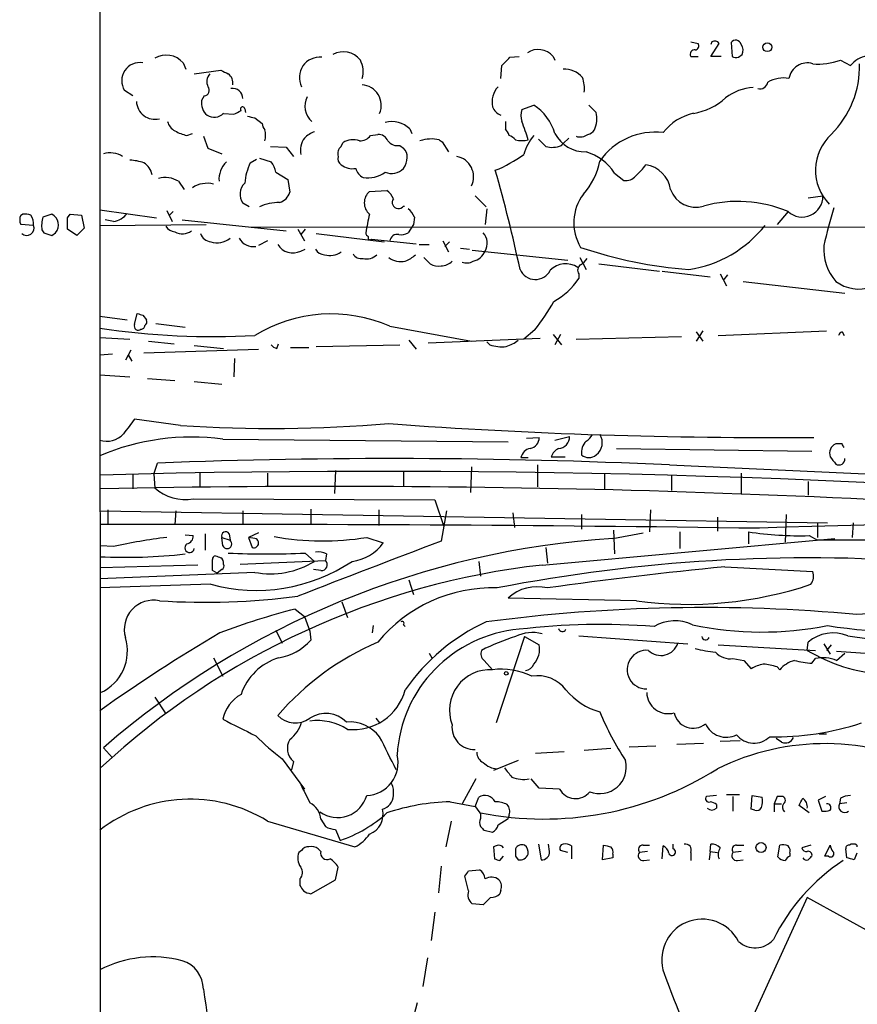
# Model space of a CAD drawing. Extents: x 0 to 1049, y 2 to 885.
# Drawn here: x 48 to 125, y 709 to 799 of the extents above; entities that cross this region are included whole.
import ezdxf

# ---------------------------------------------------------------- set-up
doc = ezdxf.new("R2010")
doc.units = 0
doc.header["$MEASUREMENT"] = 0
doc.layers.add('MAIN', color=5, linetype='CONTINUOUS')

msp = doc.modelspace()

# ---------------------------------------------------------------- linework, layer by layer
at = {"layer": 'MAIN'}
for p, q in [((55.2027, 859.0279), (55.2873, 559.8159)), ((109.728, 797.3059), (110.4053, 797.1366)), ((111.6753, 797.3059), (111.5907, 797.0519)), ((111.5907, 795.9513), (112.3527, 797.1366)), ((113.4533, 797.2213), (113.538, 795.9513)), ((93.0487, 795.8666), (93.8953, 795.9513)), ((97.028, 795.9513), (97.1973, 795.6126)), ((109.728, 795.9513), (110.4053, 795.9513)), ((112.522, 795.9513), (111.5907, 795.9513)), ((114.1307, 795.8666), (114.4693, 796.1206)), ((123.5287, 795.6126), (124.46, 795.1046)), ((62.9073, 795.3586), (63.1613, 794.7659)), ((63.9233, 794.3426), (66.3787, 794.6813)), ((92.202, 793.9193), (92.2867, 795.1046)), ((58.2507, 792.3106), (57.4887, 792.8186)), ((64.8547, 792.3106), (64.6007, 791.8873)), ((68.58, 791.1253), (68.6647, 790.7866)), ((94.1493, 791.0406), (95.25, 791.4639)), ((100.33, 791.4639), (101.0073, 790.7866)), ((66.6327, 790.7019), (67.564, 790.6173)), ((69.5113, 790.2786), (70.1887, 789.7706)), ((83.82, 789.2626), (83.9893, 788.8393)), ((63.246, 788.6699), (63.754, 788.8393)), ((64.77, 788.5853), (65.1933, 787.4846)), ((80.1793, 788.6699), (80.8567, 788.7546)), ((86.5293, 788.2466), (86.7833, 788.0773)), ((95.6733, 788.3313), (96.3507, 787.6539)), ((98.4673, 788.4159), (97.9593, 787.9079)), ((65.1933, 787.4846), (66.4633, 786.9766)), ((70.9507, 787.6539), (72.39, 787.5693)), ((72.39, 787.5693), (73.0673, 786.7226)), ((77.47, 787.6539), (77.6393, 787.9926)), ((82.8887, 787.7386), (83.2273, 787.4846)), ((86.7833, 788.0773), (87.376, 787.1459)), ((97.79, 787.7386), (97.9593, 787.9079)), ((69.088, 786.1299), (69.6807, 786.4686)), ((69.9347, 786.5533), (71.0353, 786.2146)), ((71.4587, 785.2833), (72.5593, 784.6059)), ((72.5593, 784.6059), (72.7287, 783.4206)), ((102.7007, 785.1986), (103.5473, 784.5213)), ((62.484, 784.4366), (62.992, 783.6746)), ((80.0947, 783.5053), (81.7033, 783.5899)), ((89.8313, 783.0819), (90.8473, 782.0659)), ((120.5653, 782.9126), (121.92, 783.0819)), ((69.0033, 782.0659), (68.4107, 782.4046)), ((83.2273, 782.1506), (83.312, 782.1506)), ((90.932, 781.8966), (90.7627, 780.4573)), ((47.9213, 781.3039), (48.0907, 781.3886)), ((50.8, 781.3886), (49.9533, 781.1346)), ((52.2393, 781.0499), (52.4933, 781.3886)), ((52.4933, 781.3886), (53.5093, 781.3039)), ((53.5093, 781.3039), (53.7633, 780.1186)), ((55.2027, 781.8119), (60.452, 781.0499)), ((61.3833, 781.7273), (61.8913, 780.7113)), ((61.976, 781.6426), (61.6373, 781.3039)), ((84.2433, 781.1346), (84.1587, 780.4573)), ((118.7027, 781.6426), (117.6867, 780.4573)), ((49.1067, 780.3726), (47.9213, 780.4573)), ((53.086, 779.4413), (52.2393, 780.0339)), ((53.7633, 780.1186), (53.086, 779.4413)), ((55.2027, 780.3726), (65.024, 780.4573)), ((56.4727, 780.7113), (55.7107, 780.8806)), ((62.8227, 780.8806), (72.39, 779.8646)), ((69.1727, 780.2033), (352.2133, 780.3726)), ((73.4907, 780.0339), (74.0833, 778.9333)), ((74.168, 780.0339), (73.7447, 779.5259)), ((84.1587, 780.4573), (83.6507, 779.6953)), ((49.8687, 779.9493), (50.038, 779.6953)), ((50.8, 779.4413), (51.1387, 779.6953)), ((75.184, 779.6106), (81.4493, 778.8486)), ((70.6967, 778.9333), (69.85, 778.5099)), ((80.264, 779.1026), (84.4127, 778.6793)), ((84.6667, 778.5946), (85.598, 778.5946)), ((86.868, 778.9333), (87.376, 777.9173)), ((87.4607, 778.8486), (87.0373, 778.4253)), ((88.4767, 778.2559), (89.3233, 778.1713)), ((73.7447, 778.0019), (74.168, 778.1713)), ((85.09, 777.4093), (85.6827, 776.8166)), ((89.5773, 778.0866), (98.3827, 777.1553)), ((99.4833, 777.4093), (100.076, 776.3086)), ((101.2613, 776.8166), (106.8493, 776.1393)), ((99.3987, 775.8853), (99.3987, 775.4619)), ((107.1033, 776.1393), (111.506, 775.6313)), ((112.4373, 775.8853), (113.03, 774.7846)), ((113.1147, 775.8006), (112.776, 775.3773)), ((114.554, 775.2079), (123.952, 774.1073)), ((55.2027, 771.9906), (57.7427, 771.6519)), ((58.42, 771.2286), (58.674, 772.2446)), ((59.182, 772.0753), (59.5207, 771.6519)), ((60.3673, 771.3133), (63.0767, 770.9746)), ((81.9573, 771.0593), (89.4927, 769.7046)), ((55.2027, 770.0433), (57.9967, 769.8739)), ((95.3347, 770.7206), (94.3187, 769.8739)), ((97.028, 770.2973), (97.79, 769.3659)), ((97.7053, 770.2973), (97.1973, 769.3659)), ((99.1447, 769.8739), (108.8813, 770.1279)), ((110.8287, 770.6359), (110.236, 769.7046)), ((110.236, 770.5513), (110.8287, 769.7046)), ((112.268, 770.2126), (122.2587, 770.6359)), ((123.698, 770.5513), (123.8673, 770.2126)), ((59.69, 769.7046), (62.0607, 769.4506)), ((63.9233, 769.2813), (66.6327, 769.0273)), ((71.5433, 769.0273), (71.7127, 769.4506)), ((75.184, 769.1966), (82.8887, 769.3659)), ((83.7353, 769.7893), (84.4127, 768.9426)), ((85.5133, 769.5353), (95.8427, 769.9586)), ((91.186, 769.3659), (90.932, 769.6199)), ((55.2027, 768.4346), (56.388, 768.5193)), ((58.0813, 768.8579), (57.5733, 767.9266)), ((57.8273, 768.4346), (58.166, 767.8419)), ((59.2667, 768.6039), (69.85, 768.9426)), ((72.8133, 769.1119), (74.5067, 769.1119)), ((67.6487, 768.0959), (67.564, 766.4026)), ((55.2027, 766.5719), (57.9967, 766.4026)), ((59.6053, 766.2333), (62.1453, 766.0639)), ((63.9233, 765.9793), (66.4633, 765.7253)), ((62.6533, 761.9153), (58.42, 762.5079)), ((66.548, 760.6453), (92.8793, 760.3913)), ((94.5727, 760.7299), (95.758, 760.8146)), ((97.1973, 760.5606), (98.552, 760.8993)), ((123.698, 760.2219), (123.1053, 760.2219)), ((102.87, 759.7986), (120.904, 759.5446)), ((60.198, 757.4279), (60.5367, 758.4439)), ((94.0647, 758.9519), (94.742, 758.9519)), ((95.5887, 758.2746), (95.5887, 756.2426)), ((96.8587, 759.0366), (98.1287, 759.0366)), ((107.7807, 758.2746), (135.5513, 757.0046)), ((58.2507, 757.4279), (58.2507, 756.0733)), ((60.198, 757.4279), (60.2827, 756.1579)), ((64.4313, 757.5126), (64.4313, 756.2426)), ((70.6967, 757.5126), (70.6967, 756.3273)), ((76.962, 757.7666), (76.8773, 755.6499)), ((83.2273, 757.6819), (83.2273, 756.3273)), ((89.4927, 758.1053), (89.408, 755.7346)), ((101.7693, 757.4279), (101.7693, 756.0733)), ((114.3847, 757.5126), (114.3847, 755.6499)), ((107.95, 757.2586), (107.95, 755.9039)), ((120.5653, 756.7506), (120.5653, 755.4806)), ((63.8387, 755.1419), (86.106, 755.0573)), ((86.106, 755.0573), (86.9527, 752.6019)), ((55.2873, 754.0413), (122.3433, 752.9406)), ((55.9647, 754.1259), (55.9647, 752.7713)), ((62.23, 754.0413), (62.1453, 752.7713)), ((68.4107, 754.0413), (68.4107, 752.7713)), ((74.676, 754.2106), (74.676, 752.7713)), ((80.9413, 754.1259), (80.9413, 752.6866)), ((87.2067, 754.0413), (86.6987, 751.2473)), ((93.3027, 753.8719), (93.472, 752.5173)), ((99.6527, 753.7026), (99.6527, 752.3479)), ((106.0027, 754.1259), (105.918, 752.0939)), ((118.5333, 753.7026), (118.4487, 751.1626)), ((112.1833, 753.4486), (112.1833, 752.1786)), ((121.412, 752.9406), (121.412, 751.5859)), ((124.714, 752.9406), (124.6293, 751.5859)), ((64.9393, 751.9246), (64.9393, 750.4006)), ((67.1407, 751.9246), (67.2253, 751.3319)), ((69.85, 752.0093), (68.9187, 751.5859)), ((102.5313, 751.5013), (105.3253, 752.0093)), ((102.616, 752.2633), (102.7007, 750.0619)), ((108.712, 752.0939), (108.712, 750.5699)), ((115.062, 752.0939), (115.062, 750.9933)), ((63.0767, 751.8399), (63.8387, 751.7553)), ((66.4633, 751.5859), (67.2253, 751.3319)), ((66.548, 750.8239), (66.4633, 751.5859)), ((68.9187, 751.5859), (69.2573, 750.6546)), ((69.5113, 751.5013), (68.9187, 751.5859)), ((79.8407, 751.5859), (81.3647, 751.0779)), ((96.012, 749.0459), (123.0207, 751.5013)), ((120.65, 751.7553), (121.412, 751.3319)), ((56.4727, 750.7393), (55.2873, 750.8239)), ((74.168, 750.1466), (75.0147, 749.3846)), ((76.1153, 750.0619), (76.0307, 749.4693)), ((96.3507, 750.6546), (96.52, 749.2153)), ((68.1567, 749.1306), (76.0307, 749.4693)), ((90.17, 749.3846), (90.3393, 748.0299)), ((69.5113, 748.3686), (55.2027, 747.7759)), ((64.262, 749.0459), (55.2873, 748.7919)), ((66.04, 748.2839), (65.6167, 748.5379)), ((66.4633, 748.6226), (66.04, 748.2839)), ((75.6073, 748.5379), (74.93, 748.6226)), ((112.8607, 748.8766), (120.9887, 748.4533)), ((83.7353, 747.6913), (84.1587, 746.3366)), ((65.4473, 747.2679), (55.2027, 746.9293)), ((77.5547, 745.6593), (78.0627, 744.2199)), ((104.7327, 745.7439), (92.8793, 745.9979)), ((73.2367, 744.9819), (74.0833, 744.3046)), ((74.0833, 744.3046), (74.5913, 742.9499)), ((71.4587, 743.0346), (72.0513, 741.8493)), ((74.5913, 742.9499), (74.676, 742.1033)), ((80.4333, 743.4579), (80.3487, 742.7806)), ((83.2273, 743.5426), (83.3967, 743.3733)), ((94.4033, 742.4419), (91.7787, 734.4833)), ((94.4033, 742.4419), (95.758, 741.6799)), ((99.3987, 742.5266), (109.474, 741.7646)), ((120.4807, 741.1719), (120.5653, 741.9339)), ((112.268, 741.6799), (121.2427, 741.1719)), ((122.0047, 741.7646), (122.5973, 740.8333)), ((122.682, 741.6799), (122.2587, 741.1719)), ((123.19, 741.0873), (133.4347, 740.4099)), ((65.7013, 740.4946), (66.548, 738.8013)), ((85.598, 740.9179), (85.852, 740.4946)), ((90.678, 740.2406), (91.44, 739.3939)), ((113.6227, 740.4099), (114.6387, 740.2406)), ((114.6387, 740.2406), (115.316, 739.4786)), ((120.904, 739.9866), (121.2427, 740.4099)), ((123.19, 740.2406), (123.952, 740.9179)), ((117.6867, 739.6479), (117.9407, 739.3939)), ((60.2827, 736.8539), (61.2987, 735.3299)), ((80.6873, 734.9066), (81.026, 734.4833)), ((112.4373, 732.7899), (114.3, 732.8746)), ((118.11, 732.7053), (117.602, 733.0439)), ((121.5813, 733.4673), (122.2587, 733.4673)), ((55.5413, 732.1973), (56.388, 731.2659)), ((102.362, 732.1126), (99.9067, 731.9433)), ((104.0553, 732.2819), (106.5107, 732.3666)), ((108.458, 732.5359), (110.9133, 732.6206)), ((72.0513, 731.1813), (74.0833, 728.3873)), ((93.8107, 731.0119), (91.5247, 730.0806)), ((95.4193, 731.6893), (98.044, 731.8586)), ((73.0673, 730.9273), (72.898, 730.1653)), ((89.916, 729.3186), (88.646, 727.0326)), ((95.758, 728.4719), (94.996, 729.3186)), ((97.6207, 728.3873), (95.758, 728.4719)), ((89.8313, 726.7786), (90.17, 727.6253)), ((112.0987, 727.7946), (111.1673, 727.7099)), ((113.03, 727.8793), (114.2153, 727.8793)), ((113.6227, 727.7099), (113.6227, 726.3553)), ((115.316, 726.5246), (115.4007, 727.7946)), ((115.4007, 727.7946), (116.332, 727.6253)), ((117.6867, 727.7099), (117.4327, 727.0326)), ((118.11, 727.7099), (117.6867, 727.7099)), ((122.174, 727.7099), (121.4967, 727.3713)), ((121.4967, 727.3713), (121.8353, 726.3553)), ((123.5287, 727.5406), (123.444, 727.0326)), ((87.5453, 727.2019), (89.8313, 726.7786)), ((112.0987, 726.9479), (112.0987, 726.6093)), ((115.6547, 726.4399), (115.316, 726.5246)), ((117.4327, 727.0326), (117.4327, 726.2706)), ((117.4327, 727.0326), (118.11, 727.0326)), ((120.65, 726.1859), (119.7187, 726.8633)), ((124.1213, 727.1173), (123.444, 727.0326)), ((75.6073, 725.5933), (76.0307, 724.9159)), ((90.3393, 726.1013), (90.3393, 725.6779)), ((91.948, 725.0853), (92.8793, 725.6779)), ((92.964, 726.0166), (92.8793, 725.6779)), ((70.6967, 725.4239), (78.74, 723.0533)), ((76.962, 724.6619), (77.3853, 723.6459)), ((87.63, 725.4239), (87.122, 723.0533)), ((90.678, 724.5773), (91.44, 724.4079)), ((75.6073, 722.6299), (75.3533, 722.8839)), ((91.7787, 723.1379), (91.5247, 723.0533)), ((91.5247, 723.0533), (91.6093, 721.9526)), ((95.6733, 723.3073), (95.9273, 721.8679)), ((96.6893, 722.6299), (96.6047, 723.3073)), ((98.7213, 723.1379), (98.7213, 721.9526)), ((101.6, 721.8679), (101.6847, 723.2226)), ((105.3253, 723.2226), (105.918, 723.2226)), ((107.1033, 721.9526), (107.188, 723.1379)), ((108.1193, 722.8839), (108.1193, 723.3073)), ((111.506, 722.6299), (111.5907, 723.3073)), ((113.9613, 723.2226), (114.6387, 723.2226)), ((117.7713, 722.1219), (117.9407, 723.2226)), ((120.8193, 723.2226), (119.9727, 722.9686)), ((122.0893, 722.2066), (122.5973, 723.2226)), ((124.1213, 722.0373), (124.0367, 722.8839)), ((125.0527, 723.2226), (125.0527, 723.0533)), ((73.8293, 722.7146), (73.5753, 722.5453)), ((92.1173, 721.7833), (92.456, 722.2066)), ((93.5567, 722.2066), (93.8107, 721.8679)), ((98.3827, 722.5453), (97.7053, 722.7146)), ((102.5313, 722.0373), (101.6, 721.8679)), ((102.5313, 722.3759), (102.5313, 722.0373)), ((105.7487, 722.6299), (104.9867, 722.5453)), ((109.728, 722.5453), (109.728, 721.7833)), ((111.506, 722.6299), (111.4213, 721.8679)), ((111.506, 722.6299), (112.1833, 722.5453)), ((114.3847, 722.6299), (113.6227, 722.5453)), ((118.872, 722.4606), (118.872, 722.2066)), ((122.428, 722.2066), (122.0893, 722.2066)), ((125.0527, 722.4606), (124.7987, 721.8679)), ((76.962, 720.0053), (77.216, 721.1906)), ((86.6987, 721.2753), (86.4447, 718.8199)), ((105.41, 721.7833), (105.918, 721.8679)), ((114.046, 721.7833), (114.554, 721.8679)), ((73.66, 720.0899), (73.66, 719.4973)), ((89.2387, 718.9893), (88.9, 720.3439)), ((89.2387, 720.8519), (90.2547, 720.9366)), ((74.676, 718.7353), (76.962, 720.0053)), ((120.4807, 718.3966), (66.2093, 599.7786)), ((91.2707, 718.3966), (90.5933, 717.7193)), ((92.202, 719.0739), (92.1173, 718.7353)), ((152.908, 700.4473), (120.4807, 718.3966)), ((90.5933, 717.7193), (89.5773, 717.8039)), ((86.106, 717.0419), (85.7673, 714.4173)), ((85.4287, 712.8086), (85.0053, 710.1839)), ((84.4973, 708.6599), (83.82, 706.2046))]:
    msp.add_line(p, q, dxfattribs=at)
for centre, radius in [((116.7972, 796.7975), 0.406), ((92.71, 739.0553), 0.1693), ((116.2099, 722.9842), 0.4641)]:
    msp.add_circle(centre, radius, dxfattribs=at)
for centre, radius, start, end in [((111.9293, 796.8824), 0.4938, 30.979674, 120.953808), ((113.8833, 796.9405), 0.5136, 12.526388, 146.854529), ((77.6817, 794.385), 1.9901, 38.087854, 119.293138), ((95.6504, 794.7749), 1.8115, 40.495634, 123.245304), ((110.0685, 796.1556), 0.397, 77.962694, 210.963757), ((110.0807, 796.9249), 0.3875, 280.497939, 33.11188), ((113.6601, 796.5166), 0.9009, 333.924158, 36.455225), ((61.3406, 793.9926), 2.0786, 41.085054, 120.593142), ((75.4849, 794.014), 1.8641, 83.621454, 207.359572), ((77.1935, 794.5521), 2.3121, 344.115875, 27.302058), ((-97.8572, 986.0105), 269.4434, 314.885424, 315.114576), ((113.9612, 796.7969), 0.9456, 243.413271, 280.325982), ((121.5387, 800.8428), 5.596, 264.359602, 290.830948), ((126.2299, 793.7426), 2.2333, 49.600179, 142.420458), ((58.8998, 793.7123), 1.6703, 80.273194, 212.34754), ((151.4073, 963.8667), 189.3504, 243.316974, 243.546117), ((98.1117, 792.6661), 2.1053, 39.452935, 94.151154), ((120.4782, 793.6374), 1.7142, 72.674886, 170.53493), ((116.3882, 795.0765), 8.9207, 314.872381, 1.267964), ((66.1672, 793.6229), 1.0794, 138.18441, 205.55143), ((66.4694, 793.502), 1.025, 350.147123, 55.091321), ((97.1134, 792.9879), 2.8137, 353.088405, 21.166895), ((118.2852, 791.039), 2.9238, 80.111444, 119.623348), ((64.7874, 792.8285), 0.5224, 277.403975, 39.009262), ((67.482, 792.0751), 0.9289, 358.858801, 100.671188), ((79.2961, 791.447), 1.8835, 336.697559, 86.310573), ((93.5564, 791.718), 2.1584, 138.175769, 191.313056), ((115.7288, 788.479), 4.6, 93.034325, 127.236341), ((116.1091, 793.7011), 0.7408, 254.305322, 350.638132), ((66.095, 791.6751), 1.5093, 171.917679, 229.196539), ((76.0731, 791.3652), 1.9375, 153.625392, 227.361482), ((109.107, 796.2732), 5.6396, 278.925672, 312.890337), ((60.3139, 791.8749), 1.7261, 182.400592, 283.129712), ((-16.7372, 960.0915), 189.2834, 296.447035, 296.676245), ((68.3824, 791.097), 0.1995, 8.150398, 225), ((92.6251, 791.7177), 1.2584, 199.647392, 250.352608), ((95.8005, 790.4902), 1.7405, 161.565051, 198.431826), ((92.7244, 787.5553), 4.6536, 16.016765, 57.130876), ((65.7639, 791.5787), 1.2343, 237.940002, 314.737418), ((111.4932, 959.6704), 174.5167, 255.85114, 256.080347), ((98.718, 790.2143), 2.3598, 333.947474, 14.035655), ((111.0216, 785.984), 4.8311, 102.426669, 142.516228), ((62.7238, 790.2504), 1.2936, 193.888001, 243.43693), ((71.1448, 789.8296), 0.9579, 183.531189, 222.867946), ((68.3038, 788.6699), 2.1984, 346.639496, 13.360504), ((82.1529, 787.5374), 2.3991, 45.98121, 104.949724), ((261.9752, 789.6012), 169.3502, 179.885409, 180.114558), ((91.709, 788.3459), 1.2961, 14.475817, 45.012503), ((72.9369, 781.5646), 22.806, 17.037268, 21.545613), ((99.9063, 789.8558), 1.1522, 287.110772, 323.960562), ((63.8259, 791.8198), 3.2028, 238.350542, 259.56859), ((75.8196, 787.2305), 2.1024, 145.678017, 189.26832), ((75.9316, 786.5395), 2.6338, 110.372473, 134.567756), ((78.5728, 786.5337), 1.732, 70.065789, 122.613782), ((79.2373, 789.284), 1.1245, 266.226934, 326.899235), ((80.9054, 787.8031), 0.9527, 22.123029, 92.929976), ((85.7832, 785.2042), 3.1325, 76.221051, 109.233162), ((92.626, 787.57), 1.1507, 36.016391, 72.917772), ((94.1494, 791.5399), 3.3462, 259.79761, 280.200705), ((99.3265, 785.4018), 5.2248, 141.281106, 163.429321), ((100.0363, 790.3719), 3.2263, 208.361858, 270.705061), ((99.5258, 789.7701), 1.2446, 252.169215, 305.318257), ((106.4387, 782.7777), 6.1917, 83.049216, 145.336157), ((125.7354, 785.4547), 4.4959, 132.778111, 224.207868), ((77.9639, 787.0189), 0.8045, 127.875608, 201.61228), ((82.6834, 788.8474), 1.1277, 217.436933, 280.489812), ((82.5805, 786.7348), 0.9902, 354.384402, 49.217958), ((96.9563, 789.6336), 2.0703, 252.99087, 293.746961), ((56.1461, 784.8602), 2.2011, 57.791539, 105.948256), ((57.8137, 782.1669), 4.221, 69.864971, 87.515164), ((77.8511, 786.5109), 0.6694, 161.565051, 235.296185), ((81.7465, 786.68), 1.82, 324.452441, 358.674514), ((87.7954, 784.8579), 1.8959, 333.544426, 79.589195), ((87.1423, 796.8659), 12.2874, 291.742443, 305.735421), ((98.7917, 782.6724), 4.6542, 32.872656, 73.981723), ((58.5848, 784.8437), 1.4558, 7.324678, 62.068968), ((68.488, 784.5865), 2.2836, 134.524527, 183.763673), ((74.2977, 783.7084), 5.745, 155.070711, 174.417126), ((69.1512, 784.7961), 2.3584, 11.922191, 36.975336), ((78.5284, 787.3152), 1.719, 231.998149, 279.925343), ((80.0805, 785.9324), 1.2937, 193.888001, 243.43693), ((82.1541, 786.5856), 1.4424, 244.538192, 318.077154), ((94.982, 787.5763), 6.4909, 318.216184, 348.653713), ((101.8468, 788.4471), 4.4849, 308.651828, 326.32942), ((105.1983, 783.2936), 2.6941, 8.130102, 81.869898), ((61.2545, 782.3772), 2.3985, 59.162015, 105.307497), ((79.8975, 787.5112), 2.7644, 261.77434, 306.299077), ((-36.9656, 748.4299), 133.8804, 12.018985, 16.053543), ((103.7529, 785.6295), 1.1271, 259.48964, 322.578016), ((65.1235, 781.7376), 2.5124, 76.703851, 123.031612), ((69.5818, 783.2372), 1.4369, 134.202045, 215.411134), ((110.1724, 784.4789), 2.4433, 199.21955, 287.651851), ((71.473, 783.7451), 1.297, 284.479815, 345.510526), ((81.0067, 782.4469), 1.397, 130.750752, 229.246571), ((80.4769, 782.0245), 1.9886, 23.828505, 51.923362), ((82.7616, 782.4892), 0.5758, 143.966042, 323.979943), ((103.3304, 780.6079), 4.3928, 143.003844, 211.074036), ((120.0026, 783.0525), 1.9177, 227.324554, 0.878462), ((71.8039, 778.1517), 4.3376, 90.08718, 115.526496), ((82.4233, 780.3306), 1.9897, 23.83384, 51.91135), ((114.0763, 770.6775), 11.9011, 67.124124, 105.412911), ((174.4729, 766.2945), 53.8714, 163.070801, 166.894129), ((48.7682, 780.8806), 0.9468, 153.443068, 206.556932), ((48.3025, 779.8237), 1.5792, 69.609571, 97.70781), ((47.5818, 780.457), 1.5272, 356.832032, 33.678622), ((52.8328, 780.3334), 2.9889, 164.451159, 187.383473), ((50.2958, 780.4072), 1.1033, 319.816093, 62.807902), ((-201.7606, 780.5419), 254.0004, 359.885409, 0.114591), ((56.0921, 782.7849), 2.1083, 280.40062, 321.528639), ((101.7151, 776.1835), 22.2381, 166.46367, 170.913936), ((48.4563, 780.1361), 0.6921, 229.406787, 19.982399), ((62.23, 780.8805), 1.1039, 212.469202, 265.599304), ((108.0014, 787.1091), 10.9122, 278.204803, 321.878044), ((113.9189, 970.068), 200.8047, 251.45046, 251.679643), ((62.8411, 781.013), 1.4159, 240.565314, 305.798287), ((65.5659, 779.9437), 1.1015, 197.602583, 263.818923), ((66.0303, 780.6245), 1.8691, 251.825806, 309.742774), ((69.3701, 779.8785), 1.4707, 208.033986, 278.835912), ((80.0524, 779.653), 0.2994, 171.878017, 261.859073), ((80.137, 779.2296), 0.1796, 135, 315), ((82.6585, 778.8327), 0.7083, 78.145921, 171.835582), ((83.0155, 780.6695), 1.163, 259.521979, 303.105242), ((89.4584, 778.7266), 1.4921, 330.942412, 40.482592), ((73.0101, 779.4545), 1.6278, 211.8886, 296.826358), ((112.3479, 815.5989), 39.3892, 251.067615, 265.939411), ((126.5021, 778.1745), 4.5099, 175.734981, 221.132383), ((76.0304, 778.7636), 1.1035, 212.461635, 265.613639), ((76.4598, 779.2798), 1.6962, 252.367287, 306.554391), ((79.3185, 778.157), 0.8524, 208.681808, 282.43184), ((79.8407, 778.605), 1.3244, 255.183114, 314.681863), ((83.0156, 778.9538), 1.9214, 233.499278, 281.440348), ((82.4792, 779.5403), 2.6346, 290.380163, 314.566345), ((89.3392, 778.5682), 1.532, 282.163716, 338.306236), ((98.8486, 778.044), 1.4964, 298.735138, 331.264862), ((86.4023, 778.0017), 1.3865, 238.733619, 282.344134), ((86.7364, 777.9878), 1.341, 268.389048, 316.846247), ((89.074, 777.988), 1.0897, 246.872523, 302.657508), ((98.1896, 774.8947), 1.9418, 54.617357, 136.802944), ((99.8874, 776.2278), 0.5968, 122.358529, 215.024269), ((95.3968, 776.9184), 1.5425, 203.287361, 333.238919), ((93.7236, 779.2985), 6.8503, 299.652447, 325.939696), ((125.2233, 777.9897), 3.4963, 232.71517, 289.793819), ((78.534, 784.0162), 21.4251, 321.642902, 330.128576), ((101.2505, 899.1523), 133.8593, 251.453817, 251.683013), ((76.5416, 758.7687), 13.4309, 66.219908, 121.563541), ((58.7587, 771.0762), 0.3714, 155.774365, 313.155907), ((59.0551, 771.1015), 0.2992, 261.85365, 8.14635), ((59.1819, 771.4826), 0.3787, 296.571817, 26.55152), ((65.7509, 842.2503), 72.1358, 261.591661, 272.988153), ((123.8252, 770.0854), 0.483, 105.270726, 164.729274), ((71.6279, 769.7046), 0.6826, 209.750087, 262.88019), ((92.2868, 772.3312), 3.163, 249.633705, 277.688968), ((91.6598, 772.4653), 3.4333, 287.811683, 308.791426), ((396.5617, 507.8308), 423.3205, 143.014155, 143.243338), ((71.1006, 893.9561), 132.3107, 266.339495, 274.669914), ((117.2572, 1248.6551), 487.8554, 265.840644, 270.448183), ((55.8417, 762.5716), 2.1101, 252.372223, 317.765947), ((99.3566, 761.788), 1.4964, 298.735138, 331.264862), ((100.1886, 760.3169), 1.3801, 306.386639, 33.002634), ((63.6488, 739.2365), 21.6042, 82.287867, 113.013435), ((94.7228, 760.8165), 1.0352, 280.491477, 359.89484), ((97.5046, 760.8468), 1.0487, 271.715846, 2.869499), ((101.1338, 759.4178), 1.4962, 134.991876, 188.142017), ((123.4644, 759.3665), 0.9277, 112.77284, 200.829999), ((39.1227, 717.7226), 94.6529, 26.450487, 26.679643), ((95.123, 758.7403), 1.0793, 101.312015, 168.693191), ((98.223, 758.506), 1.4638, 117.99006, 158.748076), ((100.33, 759.9819), 1.03, 228.885243, 311.114758), ((82.163, 201.4465), 557.4171, 87.36588, 92.223482), ((292.1362, 885.6678), 211.6103, 216.756617, 216.985854), ((123.4017, 758.8249), 0.5519, 237.519254, 4.405871), ((81.0742, -216.2428), 973.9275, 78.3978876, 91.5172106), ((76.5949, -261.5205), 1017.8169, 85.1167453, 91.1995525), ((63.1073, 759.313), 4.2347, 228.163538, 279.94567), ((65.4255, -2883.2093), 3635.9947, 89.2017952, 90.1597573), ((66.8114, 751.7364), 0.3792, 29.748629, 203.381098), ((119.8416, 784.693), 32.9476, 261.658864, 271.405946), ((131.3108, 401.7874), 350.9759, 79.926364, 92.487491), ((107.6404, 672.2209), 79.4449, 93.687237, 130.97954), ((67.3172, 702.5018), 49.4415, 96.893179, 102.670279), ((63.4897, 750.6298), 0.4376, 123.838944, 352.134614), ((63.098, 751.7199), 0.7415, 281.51299, 2.736234), ((66.9501, 750.9932), 0.4364, 202.833017, 50.905504), ((69.4135, 751.0692), 0.443, 249.356166, 77.246752), ((75.8186, 777.2324), 25.96, 259.952041, 278.913007), ((503.7911, -352.9033), 1180.3028, 110.6940357, 111.3809877), ((77.9863, 753.5277), 4.1731, 276.877235, 324.052775), ((124.069, 296.3166), 455.0231, 80.158206, 90.334567), ((57.505, 800.6118), 50.856, 267.40528, 276.289853), ((70.612, 824.7509), 74.689, 267.271073, 272.728927), ((75.3955, 748.8761), 1.3872, 58.741564, 102.329), ((69.6367, 762.6788), 15.9702, 254.79186, 303.649768), ((65.9129, 749.5964), 0.2992, 98.108436, 188.165305), ((-188.3832, 749.0459), 254.0004, 359.885409, 0.114591), ((108.4472, 876.8003), 133.8593, 251.453817, 251.683013), ((66.061, 749.2364), 0.5814, 349.515342, 56.875738), ((70.9488, 755.9955), 7.7612, 259.326243, 301.592751), ((75.6547, 749.0783), 0.5425, 264.987255, 46.120374), ((120.6725, 598.9005), 150.8062, 85.790846, 101.013171), ((104.038, 677.9036), 71.5936, 96.436673, 132.916889), ((66.294, 748.9613), 0.3787, 296.558284, 26.558284), ((151.1218, 358.2747), 392.4713, 95.594515, 97.997103), ((119.7184, 748.03), 1.339, 325.307012, 18.429536), ((91.4549, 733.2058), 13.7296, 88.295428, 140.526991), ((95.5659, 743.0776), 3.9681, 76.087377, 132.613248), ((109.5278, 780.7926), 35.3752, 262.209587, 288.61411), ((60.1618, 743.1051), 2.6943, 78.347253, 196.113645), ((64.8725, 813.1665), 67.5512, 266.463802, 277.329786), ((88.5977, 684.4857), 62.4159, 104.247262, 110.936912), ((110.9699, 591.6227), 153.4986, 84.735969, 97.532761), ((140.4486, 512.8419), 232.1431, 89.704145, 93.802689), ((83.1003, 743.6696), 0.1796, 315, 135), ((98.5523, 727.0712), 18.4148, 114.734417, 145.387318), ((108.2827, 740.0262), 3.8694, 65.337174, 120.114783), ((94.9875, 730.7934), 12.3741, 95.063763, 176.634165), ((95.1017, 739.5008), 3.3222, 74.097482, 117.713559), ((101.4373, 678.6153), 64.9434, 85.669365, 96.668913), ((97.8868, 743.2588), 0.3551, 188.894609, 336.864977), ((116.3256, 773.6633), 30.799, 257.952784, 281.267283), ((129.5823, 789.5994), 46.7059, 261.083719, 278.916281), ((135.5866, 623.8442), 137.6493, 120.225169, 125.730686), ((53.5462, 741.1152), 4.2143, 294.401874, 17.141612), ((90.923, 718.5447), 25.4634, 113.286193, 139.266596), ((70.9063, 745.5137), 5.0835, 279.127494, 317.864753), ((98.66, 725.3549), 17.8328, 106.629079, 117.506244), ((111.0948, 742.4968), 0.3551, 188.894609, 336.864977), ((122.8761, 739.2175), 3.5663, 68.105212, 130.387305), ((139.0055, 836.1153), 94.7516, 261.014032, 274.007068), ((91.1719, 740.8756), 0.8045, 158.38772, 232.124392), ((93.7262, 741.2989), 2.0672, 317.485807, 10.620677), ((105.6456, 739.3988), 1.783, 83.957186, 270.591287), ((106.9796, 742.344), 1.6395, 225.637582, 342.438125), ((113.6451, 755.2642), 14.3546, 255.913126, 263.475428), ((113.3763, 742.2206), 1.8274, 221.79914, 277.749209), ((128.584, 754.68), 15.7522, 239.041109, 265.77434), ((73.3199, 735.3747), 5.3662, 107.427719, 161.156502), ((120.0345, 737.551), 2.7893, 105.367537, 138.646733), ((122.3878, 754.6058), 14.6943, 257.85094, 264.204516), ((121.9625, 737.4053), 3.0896, 66.590535, 103.472219), ((91.23, 735.642), 3.7578, 86.796404, 200.696845), ((92.1652, 732.3692), 7.062, 65.616476, 95.894092), ((94.3459, 740.2782), 0.9793, 278.343583, 337.402188), ((116.9953, 736.7547), 3.1999, 100.417271, 121.654071), ((116.2337, 735.6849), 4.221, 69.864971, 87.515164), ((95.5857, 735.5486), 3.2917, 37.036996, 98.825036), ((78.5963, 738.8366), 4.9747, 263.842452, 344.788217), ((103.0373, 741.5375), 6.2706, 219.708704, 254.352439), ((69.971, 734.0565), 3.5075, 119.54693, 167.395714), ((107.6448, 737.3152), 1.9812, 181.096146, 286.395089), ((449.0817, 1496.0792), 851.9652, 243.3203574, 243.5495344), ((73.2603, 736.7916), 2.3075, 224.977175, 305.225946), ((76.0783, 732.6737), 2.6827, 44.916939, 123.661635), ((75.2934, 729.5627), 5.1381, 57.385979, 97.853808), ((125.8402, 745.5697), 26.4836, 202.349233, 213.345887), ((109.9473, 735.7678), 1.7787, 191.453334, 309.666994), ((71.1348, 735.2306), 2.7748, 305.059516, 346.182608), ((78.2214, 731.0092), 3.567, 38.163361, 93.912695), ((89.7507, 734.0762), 2.0499, 173.340948, 272.253409), ((113.017, 735.2932), 2.1312, 204.820206, 296.300546), ((117.5775, 758.2829), 25.076, 268.701619, 288.359732), ((85.1784, 748.8914), 22.0447, 225.0204, 233.453377), ((74.1485, 732.1517), 1.6334, 150.36824, 228.554055), ((-680.2319, 350.6793), 851.9659, 26.4504658, 26.6796426), ((115.562, 734.6789), 2.0598, 219.001701, 314.64005), ((118.4487, 733.4674), 0.8339, 246.038209, 336.02914), ((122.133, 710.0859), 22.4852, 62.777744, 116.263519), ((79.748, 730.7745), 2.9813, 271.781807, 14.478578), ((90.9523, 731.7252), 0.9528, 177.070332, 247.86583), ((101.3224, 730.4253), 2.4651, 248.394965, 13.766222), ((96.1526, 755.6772), 30.0588, 258.848867, 302.229476), ((91.9635, 732.1217), 1.8744, 223.030578, 266.935804), ((304.5572, 899.2385), 271.0711, 218.542738, 218.771917), ((94.3314, 732.3401), 3.0618, 248.67605, 279.309426), ((497.5126, 939.6237), 473.309, 206.449106, 206.678278), ((80.5592, 728.0908), 1.7619, 350.32169, 27.168602), ((99.1006, 729.1724), 1.6753, 207.946345, 321.665475), ((63.5588, 713.8538), 13.5948, 58.328469, 127.926881), ((77.1403, 728.5666), 2.8086, 234.83417, 344.045637), ((80.9414, 727.8369), 1.3553, 284.467917, 358.21141), ((90.7442, 726.7375), 1.0573, 26.056092, 122.893467), ((111.4001, 727.4982), 0.3147, 137.717737, 289.667298), ((113.963, 727.3712), 2.3826, 343.484793, 6.122164), ((118.1035, 727.3485), 0.3615, 299.096166, 88.969611), ((-49.4569, 811.8619), 189.3281, 333.323754, 333.55291), ((119.4931, 726.7222), 0.994, 353.478398, 55.417856), ((124.5752, 725.5377), 2.2598, 92.922039, 117.586725), ((73.7149, 725.4324), 1.8992, 4.859846, 62.518823), ((79.458, 726.019), 1.8908, 289.677876, 15.509189), ((87.898, 707.8701), 19.335, 91.04522, 108.686369), ((259.3702, 853.4098), 211.6103, 216.756617, 216.985854), ((91.7596, 724.9743), 2.2286, 62.324201, 91.686801), ((92.1807, 726.3552), 0.8534, 336.622441, 43.988752), ((111.6754, 727.068), 0.6242, 227.291648, 312.701607), ((111.447, 726.2458), 0.9579, 47.132054, 86.468811), ((115.824, 726.8633), 0.4559, 248.20559, 338.189256), ((118.8494, 726.7103), 0.6549, 150.518813, 222.171884), ((122.2798, 726.6516), 0.3816, 326.305768, 93.169835), ((123.9351, 726.7786), 0.5529, 152.651711, 310.032481), ((73.3983, 735.3642), 12.378, 288.790208, 312.140423), ((91.0592, 725.2969), 0.8145, 152.110409, 207.889591), ((122.0471, 727.9217), 1.5807, 262.299482, 290.370222), ((77.0772, 726.9188), 2.2598, 242.413275, 267.077961), ((175.1461, 809.409), 119.7133, 224.893835, 225.123052), ((91.1376, 725.1639), 0.8142, 291.80141, 354.460259), ((77.2246, 726.152), 3.4494, 296.060658, 326.309933), ((74.422, 722.376), 0.6826, 82.87186, 150.261365), ((74.7606, 722.1218), 0.9654, 52.127098, 105.246791), ((92.0327, 722.7145), 0.4937, 30.975698, 120.959776), ((262.9066, 722.5452), 169.3502, 179.885409, 180.114558), ((94.1916, 722.5244), 0.7296, 73.132264, 150.48012), ((93.7565, 722.4728), 0.9903, 354.384402, 49.217958), ((98.0299, 722.9263), 0.3875, 100.497939, 213.11188), ((98.1708, 722.4602), 0.8731, 50.912826, 104.018736), ((144.3557, 892.4922), 174.5652, 255.851163, 256.080306), ((101.9386, 722.5876), 0.6294, 340.344339, 47.723862), ((105.3253, 722.7993), 0.4233, 90, 216.875312), ((106.8859, 722.3821), 0.8139, 5.534773, 68.212969), ((107.9923, 722.5876), 0.3224, 203.200924, 66.799076), ((109.2411, 722.7781), 0.5397, 334.446281, 101.305768), ((111.6875, 722.3218), 0.9902, 40.782042, 95.60984), ((113.2773, 722.3871), 1.0216, 145.30662, 205.170378), ((113.9613, 722.7993), 0.4233, 90, 216.875312), ((118.1525, 721.6577), 1.5792, 69.609571, 97.70781), ((118.2795, 722.6723), 0.6292, 340.338213, 47.731211), ((120.413, 723.0787), 0.4539, 194.039305, 278.578205), ((123.5548, 723.2822), 0.9594, 183.561805, 222.837328), ((124.333, 722.9263), 0.2993, 81.875312, 188.143638), ((124.714, 722.6295), 0.683, 60.270726, 119.729274), ((74.8551, 722.0174), 1.3844, 157.584522, 216.671242), ((76.1749, 722.4715), 0.5892, 164.407189, 298.274411), ((75.1403, 719.8769), 2.4565, 32.329512, 57.670488), ((134.1858, 848.8603), 133.8593, 251.453817, 251.683013), ((93.9799, 722.6654), 0.8153, 258.021576, 339.199647), ((96.012, 722.5452), 0.6826, 262.87186, 7.12814), ((105.3507, 722.249), 0.4694, 140.854032, 277.256717), ((113.9867, 722.249), 0.4694, 140.854032, 277.256717), ((118.512, 722.7569), 0.9757, 220.606391, 266.280068), ((119.1681, 721.4872), 0.778, 112.371722, 157.628278), ((120.396, 722.2067), 0.3787, 206.571817, 296.551521), ((120.5795, 722.3054), 0.3392, 343.066164, 106.933836), ((205.4346, 637.3373), 119.7841, 134.885442, 135.114558), ((122.6397, 722.4183), 0.2992, 225, 45), ((82.11, 552.6026), 174.5654, 75.845185, 76.074368), ((73.0832, 720.6879), 0.8308, 313.966174, 37.232638), ((133.875, 706.3806), 18.4146, 123.233991, 153.830688), ((-37.9421, 805.2806), 152.6537, 326.192728, 326.42189), ((89.6617, 720.0051), 1.1042, 4.404277, 57.518859), ((91.3413, 719.2011), 1.0605, 49.313153, 123.063729), ((200.8408, 803.9259), 152.6537, 213.578079, 213.807241), ((91.4185, 719.4126), 0.8535, 336.621606, 43.979427), ((74.8813, 720.3128), 1.5908, 236.301941, 262.585052), ((90.1489, 718.6082), 0.9867, 157.280979, 234.59935), ((91.3675, 719.3821), 0.9902, 264.39016, 319.217958), ((110.7924, 712.6411), 3.7424, 26.871106, 199.866694), ((115.6572, 715.9785), 2.2448, 227.155431, 318.868819), ((60.1162, 702.2001), 10.7024, 75.351536, 117.329298), ((62.0033, 709.912), 2.7667, 0.370687, 72.772726), ((212.5088, 749.9476), 112.0844, 200.132334, 203.725463), ((207.5138, 729.9857), 144.1459, 187.997822, 192.685814)]:
    msp.add_arc(centre, radius, start, end, dxfattribs=at)

doc.saveas('drawing.dxf')
